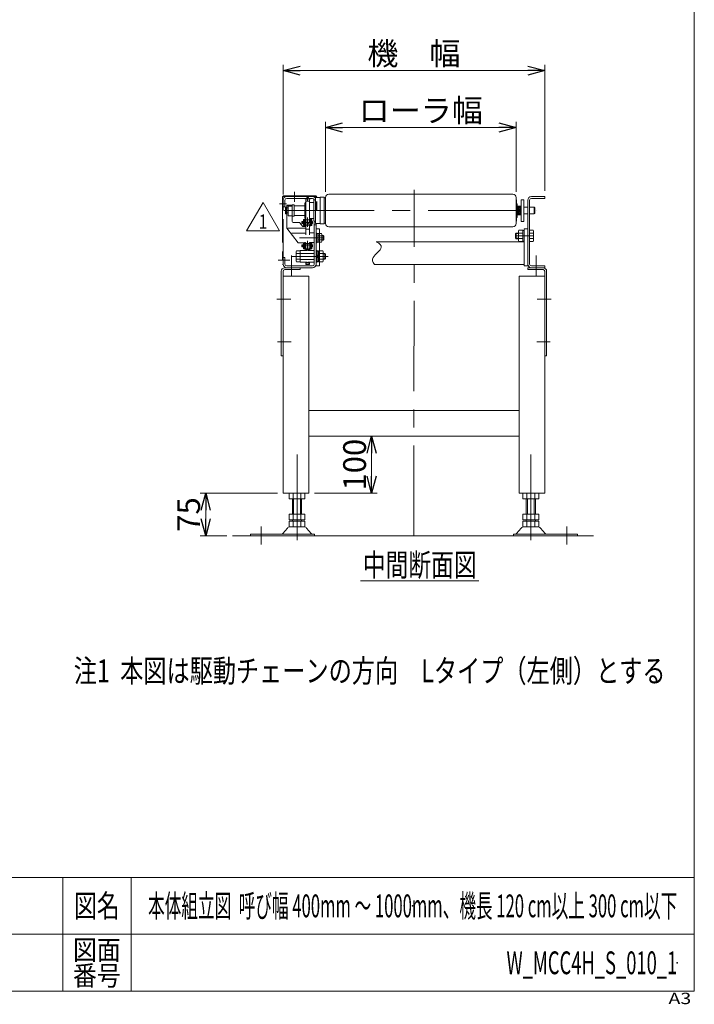
# Model space of a CAD drawing. Units: millimetres. Extents: x -1970 to 1970, y -1352 to 1351.
# Drawn here: x 784 to 1970, y -1352 to 378 of the extents above; entities that cross this region are included whole.
import ezdxf
from ezdxf.enums import TextEntityAlignment as Align

# ---------------------------------------------------------------- set-up
doc = ezdxf.new("R2010")
doc.units = ezdxf.units.MM
doc.header["$LTSCALE"] = 2.5
doc.header["$PDSIZE"] = 1
for name, pattern in [('CENTER', [50.8, 31.75, -6.35, 6.35, -6.35]), ('CENTERX2', [101.6, 63.5, -12.7, 12.7, -12.7]), ('DASHED2', [9.525, 6.35, -3.175]), ('PHANTOM', [63.5, 31.75, -6.35, 6.35, -6.35, 6.35, -6.35])]:
    doc.linetypes.add(name, pattern=pattern)
for name, color, linetype in [('2', 7, 'Continuous'), ('4', 7, 'Continuous'), ('ZUWAKU', 7, 'Continuous')]:
    doc.layers.add(name, color=color, linetype=linetype)
doc.styles.add('dcStyle0', font='txt.shx', dxfattribs={"bigfont": 'bigfont'})
doc.styles.add('dcStyle1', font='ＭＳ Ｐゴシック', dxfattribs={"width": 0.75})
doc.dimstyles.new('dc_Rotated', dxfattribs={"dimtxt": 40, "dimasz": 30.000019, "dimexe": 10, "dimexo": 10, "dimgap": 10, "dimtad": 3, "dimdsep": 46, "dimtxsty": 'dcStyle1', "dimblk1": 'OPEN30', "dimblk2": 'OPEN30', "dimsah": 1, "dimcen": 0.09, "dimclrd": 2, "dimclre": 2, "dimclrt": 2, "dimadec": 0, "dimazin": 2, "dimtfac": 1, "dimtdec": 4, "dimtmove": 0, "dimatfit": 3, "dimfxl": 1, "dimarcsym": 0})

# ---------------------------------------------------------------- blocks, each defined once
blk = doc.blocks.new('_OPEN30')
at = {"color": 0, "linetype": 'ByBlock', "lineweight": -2}
for p, q in [((-1, 0.267949), (0, 0)), ((0, 0), (-1, -0.267949)), ((0, 0), (-1, 0))]:
    blk.add_line(p, q, dxfattribs=at)
blk = doc.blocks.new('*D4')
at = {"color": 2, "linetype": 'Continuous', "lineweight": 13}
for p, q in [((1237.2, -453.7), (1101.3, -453.7)), ((1111.3, -528.7), (1111.3, -453.7)), ((1148.6, -528.7), (1101.3, -528.7))]:
    blk.add_line(p, q, dxfattribs=at)
at = {"color": 2, "xscale": 30.00002807615286, "yscale": 29.99989368223643}
for p, rotation in [((1111.3, -453.7), 90), ((1111.3, -528.7), 270)]:
    blk.add_blockref('_OPEN30', p, dxfattribs=dict(at, rotation=rotation))
at = {"color": 2, "insert": (1101.3, -491.2), "char_height": 40, "width": 100, "attachment_point": 8, "rotation": 90, "style": 'dcStyle1'}
blk.add_mtext('\\T1.00;75', dxfattribs=at)
blk = doc.blocks.new('*D5')
at = {"color": 2, "linetype": 'Continuous', "lineweight": 13}
for p, q in [((1302.2, -353.7), (1412.9, -353.7)), ((1402.9, -453.7), (1402.9, -353.7)), ((1302.2, -453.7), (1412.9, -453.7))]:
    blk.add_line(p, q, dxfattribs=at)
at = {"color": 2, "xscale": 30.00002807615286, "yscale": 29.99989368223643}
for p, rotation in [((1402.9, -353.7), 90), ((1402.9, -453.7), 270)]:
    blk.add_blockref('_OPEN30', p, dxfattribs=dict(at, rotation=rotation))
at = {"color": 2, "insert": (1392.9, -403.7), "char_height": 40, "width": 125, "attachment_point": 8, "rotation": 90, "style": 'dcStyle1'}
blk.add_mtext('\\T1.00;100', dxfattribs=at)
blk = doc.blocks.new('*D7')
at = {"color": 2, "linetype": 'Continuous', "lineweight": 13}
for p, q in [((1321.7, 75.5), (1321.7, 198.5)), ((1656.7, 75.5), (1656.7, 198.5)), ((1321.7, 188.5), (1656.7, 188.5))]:
    blk.add_line(p, q, dxfattribs=at)
at = {"color": 2, "xscale": 30.00002807615286, "yscale": 29.99989368223643}
for p, rotation in [((1321.7, 188.5), 180), ((1656.7, 188.5), 360)]:
    blk.add_blockref('_OPEN30', p, dxfattribs=dict(at, rotation=rotation))
at = {"color": 2, "insert": (1489.2, 198.5), "char_height": 40, "width": 250, "attachment_point": 8, "style": 'dcStyle1'}
blk.add_mtext('\\T1.00;ローラ幅', dxfattribs=at)
blk = doc.blocks.new('*D8')
at = {"color": 2, "linetype": 'Continuous', "lineweight": 13}
for p, q in [((1247.2, 70.9), (1247.2, 298.5)), ((1707.2, 77.3), (1707.2, 298.5)), ((1247.2, 288.5), (1707.2, 288.5))]:
    blk.add_line(p, q, dxfattribs=at)
at = {"color": 2, "xscale": 30.00002807615286, "yscale": 29.99989368223643}
for p, rotation in [((1247.2, 288.5), 180), ((1707.2, 288.5), 360)]:
    blk.add_blockref('_OPEN30', p, dxfattribs=dict(at, rotation=rotation))
at = {"color": 2, "insert": (1477.2, 298.5), "char_height": 40, "width": 200, "attachment_point": 8, "style": 'dcStyle1'}
blk.add_mtext('\\T1.00;機\u3000幅', dxfattribs=at)
blk = doc.blocks.new('DC_GROUP_W_MCC4H_S_010_1_17')
at = {"color": 2, "linetype": 'Continuous', "lineweight": 13}
blk.add_line((1383.4, -607.7), (1591.4, -607.7), dxfattribs=at)
at = {"color": 2, "style": 'dcStyle1', "width": 0.687758}
blk.add_text('中間断面図', height=40, dxfattribs=at).set_placement((1387.4, -599.7), (1587.4, -599.7), align=Align.FIT)
blk = doc.blocks.new('DC_GROUP_W_MCC4H_S_010_1_19')
at = {"layer": '2', "color": 2, "linetype": 'Continuous', "lineweight": 13}
for p, q in [((1183.1, 7.1), (1212, 57.1)), ((1212, 57.1), (1240.9, 7.1)), ((1240.9, 7.1), (1183.1, 7.1))]:
    blk.add_line(p, q, dxfattribs=at)
at = {"layer": '2', "color": 2, "style": 'dcStyle0', "width": 1.145455}
blk.add_text('1', height=25, dxfattribs=at).set_placement((1204.5, 10.8), (1219.5, 10.8), align=Align.FIT)
blk = doc.blocks.new('DC_GROUP_W_MCC4H_S_010_1_18')
at = {"layer": '2', "linetype": 'Continuous'}
blk.add_blockref('DC_GROUP_W_MCC4H_S_010_1_19', (0, 0), dxfattribs=at)
blk = doc.blocks.new('DC_GROUP_W_MCC4H_S_010_1_21')
at = {"layer": '4', "color": 140, "linetype": 'PHANTOM', "lineweight": 13}
for p, q in [((1304, 68.5), (1267.2, 68.5)), ((1267.2, 68.5), (1267.2, 67.3)), ((1304, 67.3), (1267.2, 67.3)), ((1279.7, 68.5), (1279.7, 67.3)), ((1305.2, 65.8), (1305.2, 66.1)), ((1306.4, 65.8), (1306.4, 66.1))]:
    blk.add_line(p, q, dxfattribs=at)
at = {"layer": '4', "color": 4, "linetype": 'DASHED2', "lineweight": 13}
for p, q in [((1305.2, 42.8), (1305.2, 65.8)), ((1306.4, 42.8), (1306.4, 65.8)), ((1306.4, 42.8), (1305.2, 42.8))]:
    blk.add_line(p, q, dxfattribs=at)
at = {"layer": '4', "color": 140, "linetype": 'PHANTOM', "lineweight": 13}
for radius in [2.4, 1.2]:
    blk.add_arc((1304, 66.1), radius, 0, 90, dxfattribs=at)
blk = doc.blocks.new('DC_GROUP_W_MCC4H_S_010_1_23')
at = {"layer": '4', "color": 140, "linetype": 'PHANTOM', "lineweight": 13}
for p, q in [((1246, 66.1), (1246, -52)), ((1247.2, -52), (1247.2, 66.1)), ((1267.2, 68.5), (1248.4, 68.5)), ((1248.4, 67.3), (1267.2, 67.3)), ((1254.7, 68.5), (1254.7, 67.3)), ((1267.2, 68.5), (1267.2, 67.3)), ((1246, -52), (1247.2, -52))]:
    blk.add_line(p, q, dxfattribs=at)
for radius in [2.4, 1.2]:
    blk.add_arc((1248.4, 66.1), radius, 90, 180, dxfattribs=at)
blk = doc.blocks.new('DC_GROUP_W_MCC4H_S_010_1_22')
at = {"layer": '4', "linetype": 'Continuous'}
blk.add_blockref('DC_GROUP_W_MCC4H_S_010_1_23', (0, 0), dxfattribs=at)
blk = doc.blocks.new('DC_GROUP_W_MCC4H_S_010_1_20')
at = {"linetype": 'Continuous'}
blk.add_blockref('DC_GROUP_W_MCC4H_S_010_1_22', (0, 0), dxfattribs=at)
at = {"layer": '4', "linetype": 'Continuous'}
blk.add_blockref('DC_GROUP_W_MCC4H_S_010_1_21', (0, 0), dxfattribs=at)
blk = doc.blocks.new('DC_GROUP_W_MCC4H_S_010_1_4')
at = {"layer": 'ZUWAKU', "color": 7, "linetype": 'Continuous', "lineweight": 13}
for p, q in [((1970, -1328.7), (1970, 1351.3)), ((-1970, -1328.7), (1970, -1328.7))]:
    blk.add_line(p, q, dxfattribs=at)
at = {"layer": 'ZUWAKU', "color": 4, "linetype": 'Continuous', "lineweight": 13}
for p, q in [((1970, -1128.7), (-1970, -1128.7)), ((860, -1128.7), (860, -1328.7)), ((980, -1128.7), (980, -1328.7)), ((-1970, -1228.7), (1970, -1228.7))]:
    blk.add_line(p, q, dxfattribs=at)
at = {"layer": 'ZUWAKU', "color": 2, "style": 'dcStyle0'}
for s, height, width, p, p2 in [('図名', 40, 1.272727, (880, -1198.7), (960, -1198.7)), ('図面', 35, 1.527273, (878, -1273.7), (962, -1273.7)), ('番号', 35, 1.527273, (878, -1318.7), (962, -1318.7))]:
    blk.add_text(s, height=height, dxfattribs=dict(at, width=width)).set_placement(p, p2, align=Align.FIT)
at = {"layer": 'ZUWAKU', "color": 4, "style": 'dcStyle0', "width": 1.2}
blk.add_text('A3', height=20, dxfattribs=at).set_placement((1924.6, -1351.3), (1964.6, -1351.3), align=Align.FIT)
blk = doc.blocks.new('DC_GROUP_W_MCC4H_S_010_1_5')
at = {"layer": 'ZUWAKU', "color": 2, "linetype": 'Continuous'}
for p in [(580, -1178.7), (1475, -1178.7), (-107.5, -1278.7), (580, -1278.7), (1940, -1278.7)]:
    blk.add_point(p, dxfattribs=at)

msp = doc.modelspace()

# ---------------------------------------------------------------- linework, layer by layer
at = {"color": 3, "linetype": 'CENTERX2', "lineweight": 13}
for p, q in [((1267.2424, 58.3137), (1267.2424, 75.5337)), ((1477.2424, -528.7192), (1477.4424, 78.9405)), ((1253.3364, 54.2808), (1241.0664, 54.2808)), ((1248.4882, 42.7808), (1693.1124, 42.7808)), ((1298.9334, 21.7408), (1279.5167, 21.7408)), ((1290.4424, 30.6904), (1290.4424, 14.159)), ((1275.8424, -5.2192), (1318.8424, -5.2192)), ((1290.4424, -10.3096), (1290.4424, -26.841)), ((1687.4424, -1.7192), (1655.4424, -1.7192)), ((1298.9334, -19.2592), (1279.5167, -19.2592)), ((1238.5977, -44.7192), (1258.9877, -44.7192)), ((1262.0671, -37.7192), (1326.3565, -37.7192)), ((1262.2424, -36.1953), (1262.2424, -72.7192)), ((1692.2424, -72.7192), (1692.2424, -36.1953)), ((1236.041, -112.7192), (1260.6027, -112.7192)), ((1693.8821, -112.7192), (1718.4438, -112.7192)), ((1237.5572, -187.7192), (1261.5124, -187.7192)), ((1692.9724, -187.7192), (1716.9276, -187.7192)), ((1271.7424, -386.063), (1271.7424, -536.0182)), ((1682.7424, -536.0182), (1682.7424, -386.063)), ((1208.7424, -543.7192), (1208.7424, -512.1873)), ((1745.7424, -512.1873), (1745.7424, -543.7192))]:
    msp.add_line(p, q, dxfattribs=at)
at = {"color": 7, "linetype": 'Continuous', "lineweight": 13}
for p, q in [((1327.4924, 71.2808), (1650.9924, 71.2808)), ((1247.2424, 49.2808), (1247.2424, 60.8808)), ((1250.4424, 60.8808), (1250.4424, 49.2808)), ((1298.8424, 67.2808), (1253.6424, 67.2808)), ((1288.1777, 64.0808), (1253.6424, 64.0808)), ((1254.0424, 52.2808), (1263.0424, 52.2808)), ((1254.0424, 38.7808), (1254.0424, 52.2808)), ((1263.0424, 52.7808), (1266.5424, 52.7808)), ((1263.0424, 52.7808), (1263.0424, 32.7808)), ((1263.0424, 33.2808), (1263.0424, 52.2808)), ((1266.5424, 32.7808), (1266.5424, 52.7808)), ((1286.3424, 56.7808), (1285.3424, 55.7808)), ((1285.3424, 55.7808), (1285.3424, 29.7808)), ((1287.3424, 56.7808), (1286.3424, 56.7808)), ((1287.3424, 26.1557), (1287.3424, 59.4058)), ((1287.3424, 59.3558), (1293.5424, 59.3558)), ((1291.9424, 65.7808), (1288.9424, 65.7808)), ((1298.8424, 64.0808), (1292.7071, 64.0808)), ((1293.5424, 26.1557), (1293.5424, 59.4058)), ((1300.3424, 56.7808), (1293.5424, 56.7808)), ((1301.3424, 60.2808), (1301.3424, 25.2808)), ((1303.2424, 61.2808), (1302.3424, 61.2808)), ((1304.7424, 65.7808), (1304.2424, 65.2808)), ((1304.2424, 65.2808), (1304.2424, 20.2808)), ((1304.7424, 65.7808), (1312.1424, 65.7808)), ((1312.1424, 65.7808), (1312.1424, 65.4808)), ((1312.1424, 65.4808), (1312.5424, 65.0808)), ((1313.0424, 66.2808), (1312.5424, 65.7808)), ((1312.5424, 65.7808), (1312.5424, 19.7808)), ((1313.0424, 66.2808), (1318.7424, 66.2808)), ((1319.2424, 65.7808), (1318.7424, 66.2808)), ((1319.2424, 65.7808), (1319.2424, 19.7808)), ((1319.2424, 65.2808), (1321.7424, 65.2808)), ((1321.7424, 65.5308), (1321.7424, 42.7808)), ((1656.7424, 65.5308), (1656.7424, 20.0308)), ((1657.7424, 60.2808), (1657.7424, 25.2808)), ((1658.7424, 53.9808), (1658.7424, 31.5808)), ((1665.8424, 61.7808), (1665.8424, 23.7808)), ((1670.3424, 61.7808), (1665.8424, 61.7808)), ((1670.3424, 23.7808), (1670.3424, 61.7808)), ((1677.2424, 60.8808), (1677.2424, -51.3192)), ((1680.4424, -51.3192), (1680.4424, 60.8808)), ((1683.6424, 67.2808), (1707.2424, 67.2808)), ((1707.2424, 64.0808), (1683.6424, 64.0808)), ((1707.2424, 67.2808), (1707.2424, 64.0808)), ((1247.2424, 49.2808), (1250.4424, 49.2808)), ((1252.0424, 48.7808), (1251.5424, 48.2808)), ((1251.5424, 37.2808), (1251.5424, 48.2808)), ((1251.5424, 37.2808), (1252.0424, 36.7808)), ((1252.0424, 48.7808), (1254.0424, 48.7808)), ((1254.0424, 36.7808), (1252.0424, 36.7808)), ((1256.0424, 50.2808), (1254.0424, 51.0808)), ((1256.0424, 47.7808), (1254.0424, 47.7808)), ((1254.0424, 11.7808), (1254.0424, 47.7808)), ((1256.0424, 50.2808), (1263.0424, 50.2808)), ((1256.0424, 47.7808), (1256.0424, 50.2808)), ((1256.0424, 33.2808), (1256.0424, 47.7808)), ((1263.0424, 32.9432), (1263.0424, 47.7808)), ((1285.3424, 51.2808), (1266.5424, 51.2808)), ((1321.7424, 42.7808), (1321.7424, 20.0308)), ((1677.2424, 48.7808), (1670.3424, 48.7808)), ((1670.3424, 40.7808), (1670.3424, 44.7808)), ((1670.3424, 36.7808), (1677.2424, 36.7808)), ((1688.5424, 48.7808), (1680.4424, 48.7808)), ((1680.4424, 36.7808), (1688.5424, 36.7808)), ((1688.5424, 48.7808), (1689.5424, 47.7808)), ((1688.5424, 36.7808), (1688.5424, 48.7808)), ((1689.5424, 37.7808), (1688.5424, 36.7808)), ((1689.5424, 37.7808), (1689.5424, 47.7808)), ((1263.0424, 33.2808), (1256.0424, 33.2808)), ((1263.0424, 23.7808), (1263.0424, 32.9432)), ((1266.5424, 32.7808), (1263.0424, 32.7808)), ((1275.1225, 21.7808), (1265.0424, 21.7808)), ((1266.5424, 34.2808), (1285.3424, 34.2808)), ((1276.641, 21.0823), (1281.4438, 15.4792)), ((1285.3424, 29.7808), (1286.3424, 28.7808)), ((1286.3424, 28.7808), (1287.3424, 28.7808)), ((1287.3424, 26.2058), (1293.5424, 26.2058)), ((1287.4424, 17.7808), (1293.4424, 17.7808)), ((1287.4424, 0.1388), (1287.4424, 17.7808)), ((1288.9424, 19.7808), (1291.9424, 19.7808)), ((1293.4424, 17.7808), (1293.4424, 0.1388)), ((1293.5424, 28.7808), (1300.3424, 28.7808)), ((1302.0424, -51.3192), (1302.0424, 24.3512)), ((1302.0424, 17.7808), (1305.2424, 17.7808)), ((1302.5424, 24.2808), (1303.2424, 24.2808)), ((1304.2424, 20.2808), (1304.7424, 19.7808)), ((1304.7424, 19.7808), (1312.1424, 19.7808)), ((1305.2424, 19.7808), (1305.2424, -51.3192)), ((1312.1424, 20.0808), (1312.5424, 20.4808)), ((1312.1424, 19.7808), (1312.1424, 20.0808)), ((1313.0424, 19.2808), (1312.5424, 19.7808)), ((1318.7424, 19.2808), (1313.0424, 19.2808)), ((1319.2424, 19.7808), (1318.7424, 19.2808)), ((1321.7424, 20.2808), (1319.2424, 20.2808)), ((1665.8424, 23.7808), (1670.3424, 23.7808)), ((1274.0424, -13.7192), (1254.0424, 11.7808)), ((1282.9623, 14.7808), (1286.4424, 14.7808)), ((1287.4424, 16.7808), (1293.4424, 16.7808)), ((1287.4424, 9.7808), (1293.4424, 9.7808)), ((1294.4424, 3.5308), (1302.0424, 3.5308)), ((1302.0424, -1.0692), (1302.0424, 3.5308)), ((1305.2424, -8.7192), (1305.2424, 12.2808)), ((1305.2424, 3.2808), (1306.8424, 3.2808)), ((1306.8424, 3.2808), (1306.8424, -13.7192)), ((1306.8424, 2.4808), (1308.8424, 2.4808)), ((1308.8424, 2.4808), (1308.8424, -12.9192)), ((1308.8424, 2.2863), (1314.7618, 2.2863)), ((1315.3424, 0.4099), (1315.3424, -10.8484)), ((1650.9924, 14.2808), (1327.4924, 14.2808)), ((1655.4424, 1.7808), (1656.9424, 3.2808)), ((1655.4424, -5.2192), (1655.4424, 1.7808)), ((1656.9424, 3.2808), (1660.7424, 3.2808)), ((1660.7424, -9.0804), (1660.7424, 5.642)), ((1661.5016, 8.0957), (1668.7424, 8.0957)), ((1661.5016, 3.1882), (1668.7424, 3.1882)), ((1668.7424, 8.0957), (1668.7424, -11.5342)), ((1668.7424, 7.4808), (1671.2424, 7.4808)), ((1671.2424, 10.7808), (1677.2424, 10.7808)), ((1671.2424, -54.2192), (1671.2424, 10.7808)), ((1680.4424, 8.0957), (1686.6832, 8.0957)), ((1686.6832, 3.1882), (1680.4424, 3.1882)), ((1687.4424, 5.642), (1687.4424, -9.0804)), ((1286.4424, -13.7192), (1274.0424, -13.7192)), ((1287.4424, -16.2192), (1287.4424, -14.7192)), ((1293.4424, -16.2192), (1287.4424, -16.2192)), ((1293.4424, -14.4692), (1293.4424, -16.2192)), ((1302.0424, -13.4692), (1294.4424, -13.4692)), ((1302.0424, -9.3692), (1302.0424, -13.4692)), ((1306.8424, -13.7192), (1305.2424, -13.7192)), ((1308.8424, -12.9192), (1306.8424, -12.9192)), ((1314.7618, -1.4665), (1308.8424, -1.4665)), ((1314.7618, -8.972), (1308.8424, -8.972)), ((1314.7618, -12.7248), (1308.8424, -12.7248)), ((1315.3424, -1.2192), (1317.6424, -1.2192)), ((1317.6424, -9.2192), (1315.3424, -9.2192)), ((1317.6424, -1.2192), (1318.8424, -2.4192)), ((1318.8424, -8.0192), (1317.6424, -9.2192)), ((1318.8424, -8.0192), (1318.8424, -2.4192)), ((1318.8424, -2.4192), (1318.8424, -8.0192)), ((1671.2424, -12.2192), (1411.0024, -12.2192)), ((1656.9424, -6.7192), (1655.4424, -5.2192)), ((1660.7424, -6.7192), (1656.9424, -6.7192)), ((1661.5016, -6.6267), (1668.7424, -6.6267)), ((1668.7424, -11.5342), (1661.5016, -11.5342)), ((1671.2424, -10.9192), (1668.7424, -10.9192)), ((1686.6832, -6.6267), (1680.4424, -6.6267)), ((1686.6832, -11.5342), (1680.4424, -11.5342)), ((1270.0424, -45.0804), (1270.0424, -30.358)), ((1270.8016, -27.9043), (1277.0424, -27.9043)), ((1270.8016, -32.8118), (1277.0424, -32.8118)), ((1277.0424, -27.7192), (1289.4424, -27.7192)), ((1277.0424, -47.7192), (1277.0424, -27.7192)), ((1302.0424, -32.4692), (1277.0424, -32.4692)), ((1293.4424, -23.2192), (1287.4424, -23.2192)), ((1287.4424, -23.2192), (1287.4424, -27.7192)), ((1289.4424, -25.7192), (1287.4424, -25.7192)), ((1289.4424, -27.7192), (1289.4424, -25.7192)), ((1291.4424, -25.7192), (1291.4424, -27.7192)), ((1293.4424, -25.7192), (1291.4424, -25.7192)), ((1291.4424, -27.7192), (1302.0424, -27.7192)), ((1293.4424, -27.7192), (1293.4424, -23.2192)), ((1302.0424, -27.7192), (1302.0424, -47.7192)), ((1305.2424, -27.2192), (1307.2424, -27.2192)), ((1305.2424, -48.2192), (1305.2424, -27.2192)), ((1307.2424, -27.2192), (1307.2424, -48.2192)), ((1307.2424, -28.5192), (1309.7424, -28.5192)), ((1309.7424, -27.9043), (1316.9832, -27.9043)), ((1309.7424, -47.5342), (1309.7424, -27.9043)), ((1316.9832, -32.8118), (1309.7424, -32.8118)), ((1317.7424, -30.358), (1317.7424, -45.0804)), ((1317.7424, -32.7192), (1320.5424, -32.7192)), ((1320.5424, -32.7192), (1322.0424, -34.2192)), ((1322.0424, -34.2192), (1322.0424, -41.2192)), ((1247.2424, -39.7192), (1247.2424, -51.3192)), ((1247.2424, -39.7192), (1250.4424, -39.7192)), ((1250.4424, -39.7192), (1250.4424, -51.3192)), ((1270.8016, -42.6267), (1277.0424, -42.6267)), ((1277.0424, -47.5342), (1270.8016, -47.5342)), ((1277.0424, -42.9692), (1302.0424, -42.9692)), ((1289.4424, -47.7192), (1277.0424, -47.7192)), ((1287.4424, -47.7192), (1287.4424, -52.2192)), ((1287.4424, -49.7192), (1289.4424, -49.7192)), ((1289.4424, -49.7192), (1289.4424, -47.7192)), ((1302.0424, -47.7192), (1291.4424, -47.7192)), ((1291.4424, -47.7192), (1291.4424, -49.7192)), ((1291.4424, -49.7192), (1293.4424, -49.7192)), ((1293.4424, -52.2192), (1293.4424, -47.7192)), ((1305.2424, -47.8192), (1305.2424, -49.7192)), ((1307.2424, -48.2192), (1305.2424, -48.2192)), ((1309.7424, -37.7192), (1307.2424, -35.2192)), ((1309.7424, -40.2192), (1307.2424, -37.7192)), ((1309.7424, -46.9192), (1307.2424, -46.9192)), ((1316.9832, -42.6267), (1309.7424, -42.6267)), ((1316.9832, -47.5342), (1309.7424, -47.5342)), ((1320.5424, -42.7192), (1317.7424, -42.7192)), ((1322.0424, -41.2192), (1320.5424, -42.7192)), ((1677.2424, -51.3192), (1677.2424, -54.2192)), ((1244.0424, -212.7192), (1244.0424, -63.9192)), ((1247.2424, -63.9192), (1247.2424, -453.7192)), ((1277.2424, -57.7192), (1250.2424, -57.7192)), ((1277.2424, -60.9192), (1250.2424, -60.9192)), ((1253.6424, -54.5192), (1298.8424, -54.5192)), ((1253.6424, -57.7192), (1298.8424, -57.7192)), ((1277.2424, -60.9192), (1277.2424, -57.7192)), ((1287.4424, -52.2192), (1293.4424, -52.2192)), ((1671.2424, -52.2192), (1407.6624, -52.2192)), ((1677.2424, -54.2192), (1671.2424, -54.2192)), ((1677.2424, -57.7192), (1677.2424, -60.9192)), ((1704.2424, -57.7192), (1677.2424, -57.7192)), ((1704.2424, -60.9192), (1677.2424, -60.9192)), ((1683.6424, -54.5192), (1707.2424, -54.5192)), ((1707.2424, -57.7192), (1683.6424, -57.7192)), ((1707.2424, -54.5192), (1707.2424, -57.7192)), ((1707.2424, -63.9192), (1707.2424, -453.7192)), ((1710.4424, -63.9192), (1710.4424, -212.7192)), ((1247.2424, -72.7192), (1292.2424, -72.7192)), ((1292.2424, -72.7192), (1292.2424, -453.7192)), ((1662.2424, -453.7192), (1662.2424, -72.7192)), ((1662.2424, -72.7192), (1707.2424, -72.7192)), ((1244.0424, -212.7192), (1247.2424, -212.7192)), ((1707.2424, -212.7192), (1710.4424, -212.7192)), ((1292.2424, -308.7192), (1662.2424, -308.7192)), ((1292.2424, -353.7192), (1662.2424, -353.7192)), ((1247.2424, -453.7192), (1292.2424, -453.7192)), ((1257.886, -453.7192), (1257.886, -463.7192)), ((1257.886, -463.7192), (1285.5988, -463.7192)), ((1263.7424, -463.7192), (1263.7424, -490.7192)), ((1264.8142, -453.7192), (1264.8142, -463.7192)), ((1278.6706, -453.7192), (1278.6706, -463.7192)), ((1279.7424, -463.7192), (1279.7424, -490.7192)), ((1285.5988, -463.7192), (1285.5988, -453.7192)), ((1662.2424, -453.7192), (1707.2424, -453.7192)), ((1668.886, -453.7192), (1668.886, -463.7192)), ((1668.886, -463.7192), (1696.5988, -463.7192)), ((1674.7424, -490.7192), (1674.7424, -463.7192)), ((1675.8142, -463.7192), (1675.8142, -453.7192)), ((1689.6706, -463.7192), (1689.6706, -453.7192)), ((1690.7424, -490.7192), (1690.7424, -463.7192)), ((1696.5988, -463.7192), (1696.5988, -453.7192)), ((1257.886, -490.7192), (1257.886, -500.7192)), ((1285.5988, -490.7192), (1257.886, -490.7192)), ((1257.886, -500.7192), (1285.5988, -500.7192)), ((1263.7424, -502.7192), (1263.7424, -500.7192)), ((1264.8142, -500.7192), (1264.8142, -490.7192)), ((1278.6706, -500.7192), (1278.6706, -490.7192)), ((1279.7424, -502.7192), (1279.7424, -500.7192)), ((1285.5988, -500.7192), (1285.5988, -490.7192)), ((1696.5988, -490.7192), (1668.886, -490.7192)), ((1668.886, -490.7192), (1668.886, -500.7192)), ((1668.886, -500.7192), (1696.5988, -500.7192)), ((1674.7424, -500.7192), (1674.7424, -502.7192)), ((1675.8142, -490.7192), (1675.8142, -500.7192)), ((1689.6706, -490.7192), (1689.6706, -500.7192)), ((1690.7424, -500.7192), (1690.7424, -502.7192)), ((1696.5988, -500.7192), (1696.5988, -490.7192)), ((1246.7, -524.4049), (1254.8271, -514.9479)), ((1257.886, -502.7192), (1285.5988, -502.7192)), ((1257.886, -512.7192), (1257.886, -502.7192)), ((1285.5988, -512.7192), (1257.886, -512.7192)), ((1264.8142, -512.7192), (1264.8142, -502.7192)), ((1278.6706, -512.7192), (1278.6706, -502.7192)), ((1285.5988, -502.7192), (1285.5988, -512.7192)), ((1288.6577, -514.9479), (1296.7848, -524.4049)), ((1657.7, -524.4049), (1665.8271, -514.9479)), ((1668.886, -502.7192), (1696.5988, -502.7192)), ((1668.886, -512.7192), (1668.886, -502.7192)), ((1696.5988, -512.7192), (1668.886, -512.7192)), ((1675.8142, -502.7192), (1675.8142, -512.7192)), ((1689.6706, -502.7192), (1689.6706, -512.7192)), ((1696.5988, -502.7192), (1696.5988, -512.7192)), ((1699.6577, -514.9479), (1707.7848, -524.4049)), ((1189.7424, -525.5192), (1302.2424, -525.5192)), ((1189.7424, -528.7192), (1189.7424, -525.5192)), ((1302.2424, -525.5192), (1302.2424, -528.7192)), ((1652.2424, -528.7192), (1652.2424, -525.5192)), ((1652.2424, -525.5192), (1764.7424, -525.5192)), ((1764.7424, -525.5192), (1764.7424, -528.7192))]:
    msp.add_line(p, q, dxfattribs=at)
at = {"color": 3, "linetype": 'CENTER', "lineweight": 13}
for p, q in [((1285.3424, 63.3308), (1295.5424, 63.3308)), ((1290.4424, 59.949), (1290.4424, 67.4444))]:
    msp.add_line(p, q, dxfattribs=at)
at = {"color": 3, "linetype": 'Continuous', "lineweight": 13}
for p, q in [((1252.0424, 36.7808), (1252.0424, 48.7808)), ((1658.9779, 49.7215), (1660.0179, 35.7215)), ((1660.5735, 49.84), (1661.6135, 35.84)), ((1661.2113, 49.7215), (1662.2513, 35.7215)), ((1662.8069, 49.84), (1663.8469, 35.84)), ((1663.4437, 49.7351), (1664.2437, 35.7351)), ((1665.0411, 49.8264), (1665.8411, 35.8264)), ((1280.4924, 23.7258), (1282.9674, 23.7258)), ((1280.4924, 19.7558), (1280.4924, 23.7258)), ((1282.9674, 19.7558), (1280.4924, 19.7558)), ((1282.9674, 26.9408), (1282.9674, 16.5408)), ((1284.4674, 26.9408), (1282.9674, 26.9408)), ((1284.4674, 16.5408), (1284.4674, 26.9408)), ((1284.9674, 27.7408), (1284.9674, 15.7408)), ((1286.4674, 27.7408), (1284.9674, 27.7408)), ((1286.4674, 15.7408), (1286.4674, 27.7408)), ((1286.4674, 25.7108), (1287.3497, 25.7108)), ((1286.4674, 17.7808), (1294.4174, 17.7808)), ((1293.5351, 25.7108), (1294.4174, 25.7108)), ((1295.9174, 27.7408), (1294.4174, 27.7408)), ((1294.4174, 15.7408), (1294.4174, 27.7408)), ((1295.9174, 27.7408), (1295.9174, 15.7408)), ((1297.9174, 26.9408), (1296.4174, 26.9408)), ((1296.4174, 26.9408), (1296.4174, 16.5408)), ((1297.9174, 26.9408), (1297.9174, 16.5408)), ((1297.9174, 23.7258), (1298.6924, 23.7258)), ((1298.6924, 19.7558), (1297.9174, 19.7558)), ((1298.6924, 23.7258), (1298.6924, 19.7558)), ((1286.6758, 11.7808), (1255.7366, 11.7808)), ((1286.2331, 3.2808), (1262.7705, 3.2808)), ((1282.9674, 16.5408), (1284.4674, 16.5408)), ((1284.9674, 15.7408), (1286.4674, 15.7408)), ((1294.4174, 15.7408), (1295.9174, 15.7408)), ((1296.4174, 16.5408), (1297.9174, 16.5408)), ((1656.1304, 2.4688), (1660.7424, 2.4688)), ((1656.9424, -6.7192), (1656.9424, 3.2808)), ((1280.4924, -21.2442), (1280.4924, -17.2742)), ((1280.4924, -17.2742), (1282.9674, -17.2742)), ((1284.4674, -14.0592), (1282.9674, -14.0592)), ((1282.9674, -14.0592), (1282.9674, -24.4592)), ((1284.4674, -24.4592), (1284.4674, -14.0592)), ((1286.4674, -13.2592), (1284.9674, -13.2592)), ((1284.9674, -13.2592), (1284.9674, -25.2592)), ((1286.4674, -25.2592), (1286.4674, -13.2592)), ((1286.4674, -15.2892), (1294.4174, -15.2892)), ((1293.4424, -15.2192), (1287.4424, -15.2192)), ((1294.4174, -25.2592), (1294.4174, -13.2592)), ((1295.9174, -13.2592), (1294.4174, -13.2592)), ((1295.9174, -13.2592), (1295.9174, -25.2592)), ((1296.4174, -14.0592), (1296.4174, -24.4592)), ((1297.9174, -14.0592), (1296.4174, -14.0592)), ((1297.9174, -14.0592), (1297.9174, -24.4592)), ((1297.9174, -17.2742), (1298.6924, -17.2742)), ((1298.6924, -17.2742), (1298.6924, -21.2442)), ((1315.3424, -1.8957), (1318.3189, -1.8957)), ((1318.3189, -8.5427), (1315.3424, -8.5427)), ((1317.6424, -1.2192), (1317.6424, -9.2192)), ((1660.7424, -5.9072), (1656.1304, -5.9072)), ((1282.9674, -21.2442), (1280.4924, -21.2442)), ((1282.9674, -24.4592), (1284.4674, -24.4592)), ((1284.9674, -25.2592), (1286.4674, -25.2592)), ((1286.4674, -23.2192), (1294.4174, -23.2192)), ((1294.4174, -25.2592), (1295.9174, -25.2592)), ((1296.4174, -24.4592), (1297.9174, -24.4592)), ((1298.6924, -21.2442), (1297.9174, -21.2442)), ((1317.7424, -33.5312), (1321.3544, -33.5312)), ((1320.5424, -32.7192), (1320.5424, -42.7192)), ((1321.3544, -41.9072), (1317.7424, -41.9072)), ((1265.7424, -490.7192), (1265.7424, -463.7192)), ((1277.7424, -490.7192), (1277.7424, -463.7192)), ((1676.7424, -463.7192), (1676.7424, -490.7192)), ((1688.7424, -463.7192), (1688.7424, -490.7192)), ((1158.5568, -528.7192), (1792.7468, -528.7192))]:
    msp.add_line(p, q, dxfattribs=at)
at = {"color": 91, "linetype": 'PHANTOM', "lineweight": 13}
for p, q in [((1256.0424, 47.7808), (1254.0424, 47.7808)), ((1256.0424, 38.7808), (1254.0424, 38.7808)), ((1305.2424, -51.3192), (1305.2424, -54.2192))]:
    msp.add_line(p, q, dxfattribs=at)
at = {"color": 140, "linetype": 'PHANTOM', "lineweight": 13}
for p, q in [((1311.2424, 10.7808), (1305.2424, 10.7808)), ((1311.2424, -54.2192), (1311.2424, 10.7808)), ((1305.2424, -54.2192), (1311.2424, -54.2192))]:
    msp.add_line(p, q, dxfattribs=at)
at = {"color": 7, "linetype": 'Continuous', "lineweight": 13}
for centre, radius, start, end in [((1327.4924, 65.5308), 5.75, 90, 180), ((1650.9924, 65.5308), 5.75, 0, 90), ((1253.6424, 60.8808), 6.4, 90, 180), ((1253.6424, 60.8808), 3.2, 90, 180), ((1300.8424, 59.4058), 13.5, 151.8215933, 180), ((1280.0424, 59.4058), 13.5, 0, 28.1784067), ((1298.8424, 60.8808), 6.4, 32.461745, 90), ((1298.8424, 60.8808), 3.2, 8.4306251, 90), ((1300.3424, 57.7808), 1, 270, 0), ((1302.3424, 60.2808), 1, 90, 180), ((1303.2424, 62.2808), 1, 270, 0), ((1656.7424, 60.2808), 1, 0, 90), ((1657.9424, 54.9808), 0.2, 180, 270), ((1657.9424, 53.9808), 0.8, 0, 90), ((1683.6424, 60.8808), 6.4, 90, 180), ((1683.6424, 60.8808), 3.2, 90, 180), ((1265.0424, 23.7808), 2, 180, 270), ((1275.1225, 19.7808), 2, 40.6012946, 90), ((1300.8424, 26.1557), 13.5, 180, 208.1784067), ((1280.0424, 26.1557), 13.5, 331.8215933, 0), ((1300.3424, 27.7808), 1, 0, 90), ((1302.4424, 25.3808), 1.1045, 185.1944289, 275.1944289), ((1303.2424, 23.2808), 1, 0, 90), ((1327.4924, 20.0308), 5.75, 180, 270), ((1650.9924, 20.0308), 5.75, 270, 0), ((1656.7424, 25.2808), 1, 270, 0), ((1657.9424, 30.5808), 0.2, 90, 180), ((1657.9424, 31.5808), 0.8, 270, 0), ((1282.9623, 16.7808), 2, 220.6012946, 270), ((1286.4424, 15.7808), 1, 270, 0), ((1294.4424, 4.5308), 1, 180, 270), ((1312.0198, 0.4099), 3.3226, 325.6157525, 34.3842475), ((1665.0873, 5.642), 4.3449, 145.6157525, 214.3842475), ((1676.9832, -1.7192), 16.2408, 162.4120462, 197.5879538), ((1683.0975, 5.642), 4.3449, 325.6157525, 34.3842475), ((1671.2016, -1.7192), 16.2408, 342.4120462, 17.5879538), ((1286.4424, -14.7192), 1, 0, 90), ((1294.4424, -14.4692), 1, 90, 180), ((1302.923, -5.2192), 12.4194, 342.4120462, 17.5879538), ((1312.0198, -10.8484), 3.3226, 325.6157525, 34.3842475), ((1665.0873, -9.0804), 4.3449, 145.6157525, 214.3842475), ((1683.0975, -9.0804), 4.3449, 325.6157525, 34.3842475), ((1274.3873, -30.358), 4.3449, 145.6157525, 214.3842475), ((1286.2832, -37.7192), 16.2408, 162.4120462, 197.5879538), ((1313.3975, -30.358), 4.3449, 325.6157525, 34.3842475), ((1301.5016, -37.7192), 16.2408, 342.4120462, 17.5879538), ((1253.6424, -51.3192), 6.4, 180, 270), ((1253.6424, -51.3192), 3.2, 180, 270), ((1274.3873, -45.0804), 4.3449, 145.6157525, 214.3842475), ((1298.8424, -51.3192), 6.4, 270, 0), ((1298.8424, -51.3192), 3.2, 270, 0), ((1313.3975, -45.0804), 4.3449, 325.6157525, 34.3842475), ((1683.6424, -51.3192), 6.4, 180, 270), ((1683.6424, -51.3192), 3.2, 180, 270), ((1250.2424, -63.9192), 6.2, 90, 180), ((1250.2424, -63.9192), 3, 90, 180), ((1704.2424, -63.9192), 6.2, 0, 90), ((1704.2424, -63.9192), 3, 0, 90), ((1259.681, -519.1192), 6.4, 90, 139.3250604), ((1283.8038, -519.1192), 6.4, 40.6749396, 90), ((1670.681, -519.1192), 6.4, 90, 139.3250604), ((1694.8038, -519.1192), 6.4, 40.6749396, 90), ((1244.2731, -522.3192), 3.2, 270, 319.3250604), ((1299.2117, -522.3192), 3.2, 220.6749396, 270), ((1655.2731, -522.3192), 3.2, 270, 319.3250604), ((1710.2117, -522.3192), 3.2, 220.6749396, 270)]:
    msp.add_arc(centre, radius, start, end, dxfattribs=at)
at = {"color": 3, "linetype": 'Continuous', "lineweight": 13}
for centre, start, end in [((1659.7757, 49.7808), 4.2484545, 184.2484545), ((1660.8157, 35.7808), 184.2484545, 4.2484545), ((1662.0091, 49.7808), 4.2484545, 184.2484545), ((1663.0491, 35.7808), 184.2484545, 4.2484545), ((1664.2424, 49.7808), 3.2704879, 183.2704879), ((1665.0424, 35.7808), 183.2704879, 14.6176943), ((1664.2424, 49.7808), 0, 3.2704879), ((1665.8424, 49.7808), 90, 273)]:
    msp.add_arc(centre, 0.8, start, end, dxfattribs=at)
msp.add_open_spline([(1411.0024, -12.2192), (1438.4247, -26.1547), (1392.3563, -33.3589), (1407.6624, -52.2192)], degree=3, dxfattribs=at)

# ---------------------------------------------------------------- block references
at = {"linetype": 'Continuous'}
for name in ['DC_GROUP_W_MCC4H_S_010_1_18', 'DC_GROUP_W_MCC4H_S_010_1_20', 'DC_GROUP_W_MCC4H_S_010_1_17']:
    msp.add_blockref(name, (0, 0), dxfattribs=at)
at = {"layer": 'ZUWAKU', "linetype": 'Continuous'}
for name in ['DC_GROUP_W_MCC4H_S_010_1_4', 'DC_GROUP_W_MCC4H_S_010_1_5']:
    msp.add_blockref(name, (0, 0), dxfattribs=at)

# ---------------------------------------------------------------- texts
at = {"color": 2}
for s, style, width, p, p2 in [('注1  本図は駆動チェーンの方向\u3000Lタイプ（左側）とする', 'dcStyle1', 0.782543, (879.4204, -785.873), (1919.4204, -785.873)), ('本体組立図  呼び幅 400mm ～ 1000mm、機長 120 cm以上 300 cm以下', 'dcStyle0', 0.513947, (1010, -1198.7192), (1940, -1198.7192)), ('W_MCC4H_S_010_1', 'dcStyle0', 0.54878, (1640, -1298.7192), (1940, -1298.7192))]:
    msp.add_text(s, height=40, dxfattribs=dict(at, style=style, width=width)).set_placement(p, p2, align=Align.FIT)

# ---------------------------------------------------------------- dimensions: what is measured, and where the dimension line sits
at = {"linetype": 'Continuous', "lineweight": 13}
for base, p1, p2, text, picture, middle in [((1707.2424, 288.4808), (1247.2424, 60.8808), (1707.2424, 67.2808), '機\u3000幅', '*D8', (1477.2424, 288.4808)), ((1656.7424, 188.4808), (1321.7424, 65.5308), (1656.7424, 65.5308), 'ローラ幅', '*D7', (1489.2424, 188.4808))]:
    dim = msp.add_linear_dim(base=base, p1=p1, p2=p2, text=text, dimstyle='dc_Rotated', override={"dimtxt": 40, "dimasz": 30.000019, "dimexe": 10, "dimexo": 10, "dimgap": 10, "dimtad": 3, "dimtih": 0, "dimtoh": 0, "dimdec": 2, "dimzin": 8, "dimtxsty": 'dcStyle1', "dimblk1": 'OPEN30', "dimblk2": 'OPEN30', "dimsah": 1, "dimclrd": 2, "dimclre": 2, "dimclrt": 2, "dimazin": 2, "dimtofl": 1, "dimtolj": 0, "dimtzin": 8, "dimarcsym": 1}, dxfattribs=at)
    dim.commit()
    dim.dimension.update_dxf_attribs({"geometry": picture, "text_midpoint": middle, "dimtype": 160})
for base, p1, p2, picture, middle in [((1402.8984, -353.7192), (1292.2424, -453.7192), (1292.2424, -353.7192), '*D5', (1402.8984, -403.7192)), ((1111.3459, -453.7192), (1158.5568, -528.7192), (1247.2424, -453.7192), '*D4', (1111.3459, -491.2192))]:
    dim = msp.add_linear_dim(base=base, p1=p1, p2=p2, angle=90, dimstyle='dc_Rotated', override={"dimtxt": 40, "dimasz": 30.000019, "dimexe": 10, "dimexo": 10, "dimgap": 10, "dimtad": 3, "dimtih": 0, "dimtoh": 0, "dimdec": 2, "dimzin": 8, "dimtxsty": 'dcStyle1', "dimblk1": 'OPEN30', "dimblk2": 'OPEN30', "dimsah": 1, "dimclrd": 2, "dimclre": 2, "dimclrt": 2, "dimazin": 2, "dimtofl": 1, "dimtolj": 0, "dimtzin": 8, "dimarcsym": 1}, dxfattribs=at)
    dim.commit()
    dim.dimension.update_dxf_attribs({"geometry": picture, "text_midpoint": middle, "dimtype": 160})

doc.saveas('drawing.dxf')
